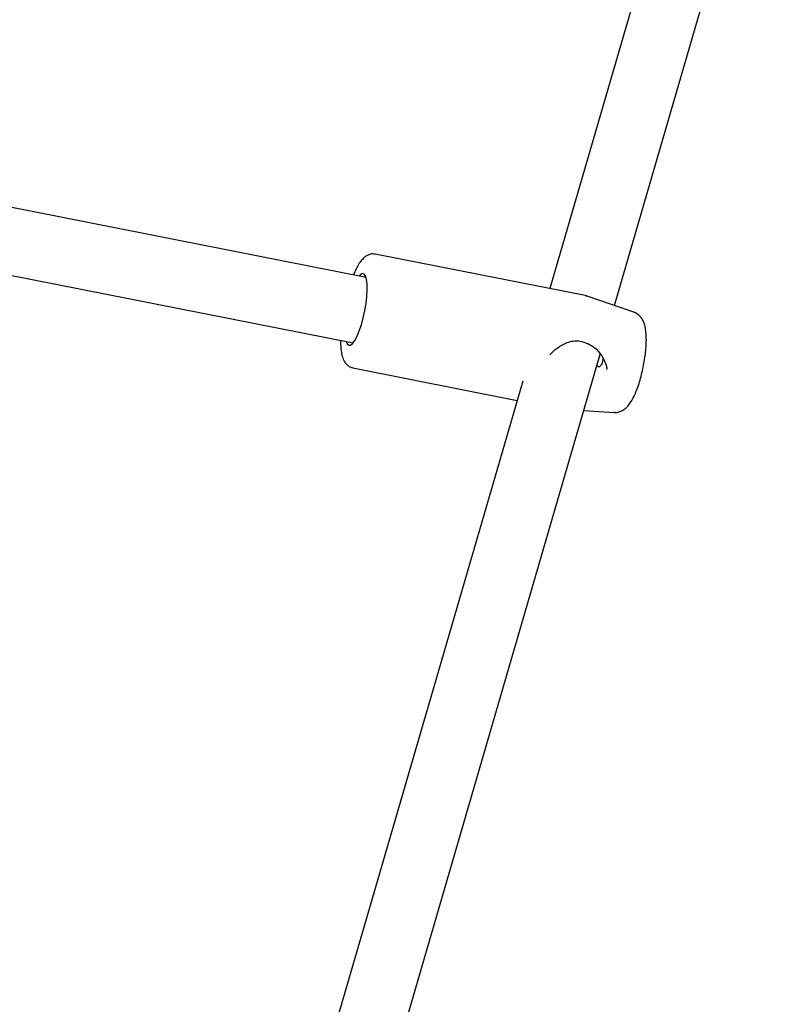
# Model space of a CAD drawing. Units: millimetres. Extents: x -5874 to 6143, y -4685 to 4555.
# Drawn here: x -451 to -269, y -783 to -546 of the extents above; entities that cross this region are included whole.
import ezdxf

# ---------------------------------------------------------------- set-up
doc = ezdxf.new("R2010")
doc.units = ezdxf.units.MM
doc.header["$MEASUREMENT"] = 0
doc.layers.add('Warstwa 1', color=7, linetype='Continuous')

msp = doc.modelspace()

# ---------------------------------------------------------------- linework, layer by layer
at = {"layer": 'Warstwa 1', "color": 0, "lineweight": 25}
for points in [[(-284.8428, -475.4907), (-284.8428, -475.4907), (-324.2928, -610.9107), (-324.2928, -610.9107)], [(-308.8128, -614.9707), (-308.8128, -614.9707), (-269.4828, -479.9607), (-269.4828, -479.9607)], [(-368.3828, -608.2307), (-368.3828, -608.2307), (-660.2128, -550.6507), (-660.2128, -550.6507)], [(-663.3128, -566.3507), (-663.3128, -566.3507), (-371.4828, -623.9207), (-371.4828, -623.9207)], [(-315.7828, -612.5907), (-315.7828, -612.5907), (-366.1728, -602.6507), (-366.1728, -602.6507)], [(-304.1428, -616.5807), (-304.1428, -616.5807), (-315.5528, -612.6507), (-315.5528, -612.6507)], [(-315.5528, -612.6507), (-315.5528, -612.6507), (-315.4928, -612.6807), (-315.4928, -612.6807)], [(-365.5828, -809.9007), (-365.5828, -809.9007), (-312.2028, -626.6407), (-312.2028, -626.6407)], [(-371.5528, -629.9207), (-371.5528, -629.9207), (-332.0928, -637.7107), (-332.0928, -637.7107)], [(-330.7428, -633.0807), (-330.7428, -633.0807), (-381.5428, -807.4907), (-381.5428, -807.4907)], [(-316.1528, -640.1707), (-316.1528, -640.1707), (-308.8828, -640.5907), (-308.8828, -640.5907)]]:
    msp.add_open_spline(points, degree=3, dxfattribs=at)
for points, knots in [([(-366.2128, -602.6807), (-366.4328, -602.6407), (-366.6528, -602.6007), (-366.8628, -602.6007), (-366.8628, -602.6007), (-367.1528, -602.6007), (-367.4328, -602.6807), (-367.6928, -602.7807), (-367.6928, -602.7807), (-367.9528, -602.8807), (-368.1928, -603.0007), (-368.4128, -603.1507), (-368.4128, -603.1507), (-368.6528, -603.3107), (-368.8728, -603.5007), (-369.0828, -603.7107), (-369.0828, -603.7107), (-369.3328, -603.9707), (-369.5728, -604.2507), (-369.7928, -604.5607), (-369.7928, -604.5607), (-370.0628, -604.9407), (-370.3228, -605.3707), (-370.5728, -605.8307), (-370.5728, -605.8307), (-370.8128, -606.2807), (-371.0528, -606.7607), (-371.2828, -607.3207), (-371.2828, -607.3207), (-371.3228, -607.4207), (-371.3628, -607.5307), (-371.4028, -607.6307)], [0, 0, 0, 0, 0.11111111, 0.11111111, 0.11111111, 0.11111111, 0.22222222, 0.22222222, 0.22222222, 0.22222222, 0.33333333, 0.33333333, 0.33333333, 0.33333333, 0.44444444, 0.44444444, 0.44444444, 0.44444444, 0.55555556, 0.55555556, 0.55555556, 0.55555556, 0.66666667, 0.66666667, 0.66666667, 0.66666667, 0.77777778, 0.77777778, 0.77777778, 0.77777778, 1, 1, 1, 1]), ([(-373.1628, -623.5907), (-373.1628, -623.5907), (-372.9128, -624.1507), (-372.9128, -624.1507), (-372.9128, -624.1507), (-372.9128, -624.1507), (-372.5428, -624.4707), (-372.5428, -624.4707), (-372.5428, -624.4707), (-372.5428, -624.4707), (-372.1028, -624.4407), (-372.1028, -624.4407), (-372.1028, -624.4407), (-372.1028, -624.4407), (-371.6028, -624.0707), (-371.6028, -624.0707), (-371.6028, -624.0707), (-371.6028, -624.0707), (-371.0728, -623.3507), (-371.0728, -623.3507), (-371.0728, -623.3507), (-371.0728, -623.3507), (-370.5328, -622.3407), (-370.5328, -622.3407), (-370.5328, -622.3407), (-370.5328, -622.3407), (-370.0028, -621.0607), (-370.0028, -621.0607), (-370.0028, -621.0607), (-370.0028, -621.0607), (-369.5028, -619.5707), (-369.5028, -619.5707), (-369.5028, -619.5707), (-369.5028, -619.5707), (-369.0528, -617.9207), (-369.0528, -617.9207), (-369.0528, -617.9207), (-369.0528, -617.9207), (-368.6728, -616.2007), (-368.6728, -616.2007), (-368.6728, -616.2007), (-368.6728, -616.2007), (-368.3828, -614.4707), (-368.3828, -614.4707), (-368.3828, -614.4707), (-368.3828, -614.4707), (-368.1828, -612.7907), (-368.1828, -612.7907), (-368.1828, -612.7907), (-368.1828, -612.7907), (-368.1028, -611.2407), (-368.1028, -611.2407), (-368.1028, -611.2407), (-368.1028, -611.2407), (-368.1228, -609.8907), (-368.1228, -609.8907), (-368.1228, -609.8907), (-368.1228, -609.8907), (-368.2528, -608.7707), (-368.2528, -608.7707)], [0, 0, 0, 0, 0.0625, 0.0625, 0.0625, 0.0625, 0.125, 0.125, 0.125, 0.125, 0.1875, 0.1875, 0.1875, 0.1875, 0.25, 0.25, 0.25, 0.25, 0.3125, 0.3125, 0.3125, 0.3125, 0.375, 0.375, 0.375, 0.375, 0.4375, 0.4375, 0.4375, 0.4375, 0.5, 0.5, 0.5, 0.5, 0.5625, 0.5625, 0.5625, 0.5625, 0.625, 0.625, 0.625, 0.625, 0.6875, 0.6875, 0.6875, 0.6875, 0.75, 0.75, 0.75, 0.75, 0.8125, 0.8125, 0.8125, 0.8125, 0.875, 0.875, 0.875, 0.875, 1, 1, 1, 1]), ([(-368.2528, -608.7707), (-368.2528, -608.7707), (-368.4828, -607.9607), (-368.4828, -607.9607), (-368.4828, -607.9607), (-368.4828, -607.9607), (-368.8028, -607.4607), (-368.8028, -607.4607), (-368.8028, -607.4607), (-368.8028, -607.4607), (-369.2128, -607.3207), (-369.2128, -607.3207), (-369.2128, -607.3207), (-369.2128, -607.3207), (-369.6828, -607.5207), (-369.6828, -607.5207), (-369.6828, -607.5207), (-369.6828, -607.5207), (-370.0628, -607.9007), (-370.0628, -607.9007)], [0, 0, 0, 0, 0.16666667, 0.16666667, 0.16666667, 0.16666667, 0.33333333, 0.33333333, 0.33333333, 0.33333333, 0.5, 0.5, 0.5, 0.5, 0.66666667, 0.66666667, 0.66666667, 0.66666667, 1, 1, 1, 1]), ([(-315.4328, -612.7207), (-315.4828, -612.6907), (-315.5428, -612.6607), (-315.5928, -612.6407), (-315.5928, -612.6407), (-315.6628, -612.6207), (-315.7328, -612.6207), (-315.8128, -612.6207)], [0, 0, 0, 0, 0.33333333, 0.33333333, 0.33333333, 0.33333333, 1, 1, 1, 1]), ([(-301.3628, -620.3807), (-301.4128, -620.1407), (-301.4628, -619.9007), (-301.5228, -619.6707), (-301.5228, -619.6707), (-301.6228, -619.3307), (-301.7428, -619.0007), (-301.9028, -618.6707), (-301.9028, -618.6707), (-302.0328, -618.3907), (-302.1928, -618.1207), (-302.3828, -617.8707), (-302.3828, -617.8707), (-302.5728, -617.6207), (-302.7928, -617.4007), (-303.0528, -617.1807), (-303.0528, -617.1807), (-303.3028, -616.9707), (-303.5728, -616.7807), (-303.8928, -616.6807), (-303.8928, -616.6807), (-303.9728, -616.6507), (-304.0628, -616.6307), (-304.1528, -616.6107)], [0, 0, 0, 0, 0.14285714, 0.14285714, 0.14285714, 0.14285714, 0.28571429, 0.28571429, 0.28571429, 0.28571429, 0.42857143, 0.42857143, 0.42857143, 0.42857143, 0.57142857, 0.57142857, 0.57142857, 0.57142857, 0.71428571, 0.71428571, 0.71428571, 0.71428571, 1, 1, 1, 1]), ([(-308.8628, -640.5707), (-308.8028, -640.5807), (-308.7528, -640.5907), (-308.6928, -640.6007), (-308.6928, -640.6007), (-308.3628, -640.6407), (-308.0328, -640.5707), (-307.7228, -640.4707), (-307.7228, -640.4707), (-307.4228, -640.3807), (-307.1428, -640.2707), (-306.8828, -640.1407), (-306.8828, -640.1407), (-306.6228, -640.0007), (-306.3828, -639.8307), (-306.1628, -639.6507), (-306.1628, -639.6507), (-305.9228, -639.4507), (-305.7028, -639.2307), (-305.5028, -639.0007), (-305.5028, -639.0007), (-305.2628, -638.7107), (-305.0428, -638.4107), (-304.8328, -638.0807), (-304.8328, -638.0807), (-304.5628, -637.6607), (-304.3228, -637.2107), (-304.0828, -636.7107), (-304.0828, -636.7107), (-303.8728, -636.2807), (-303.6728, -635.8107), (-303.4828, -635.3207), (-303.4828, -635.3207), (-303.2828, -634.8007), (-303.0928, -634.2607), (-302.9028, -633.6807), (-302.9028, -633.6807), (-302.7328, -633.1307), (-302.5628, -632.5507), (-302.4028, -631.9607), (-302.4028, -631.9607), (-302.2528, -631.3807), (-302.1128, -630.7807), (-301.9828, -630.1707), (-301.9828, -630.1707), (-301.8528, -629.5707), (-301.7328, -628.9707), (-301.6328, -628.3707), (-301.6328, -628.3707), (-301.5328, -627.7607), (-301.4428, -627.1607), (-301.3728, -626.5707), (-301.3728, -626.5707), (-301.3028, -625.9807), (-301.2528, -625.4007), (-301.2128, -624.8407), (-301.2128, -624.8407), (-301.1728, -624.2707), (-301.1528, -623.7207), (-301.1428, -623.1907), (-301.1428, -623.1907), (-301.1428, -622.6507), (-301.1528, -622.1307), (-301.2028, -621.6507), (-301.2028, -621.6507), (-301.2428, -621.2107), (-301.3028, -620.7907), (-301.3628, -620.3807)], [0, 0, 0, 0, 0.05555556, 0.05555556, 0.05555556, 0.05555556, 0.11111111, 0.11111111, 0.11111111, 0.11111111, 0.16666667, 0.16666667, 0.16666667, 0.16666667, 0.22222222, 0.22222222, 0.22222222, 0.22222222, 0.27777778, 0.27777778, 0.27777778, 0.27777778, 0.33333333, 0.33333333, 0.33333333, 0.33333333, 0.38888889, 0.38888889, 0.38888889, 0.38888889, 0.44444444, 0.44444444, 0.44444444, 0.44444444, 0.5, 0.5, 0.5, 0.5, 0.55555556, 0.55555556, 0.55555556, 0.55555556, 0.61111111, 0.61111111, 0.61111111, 0.61111111, 0.66666667, 0.66666667, 0.66666667, 0.66666667, 0.72222222, 0.72222222, 0.72222222, 0.72222222, 0.77777778, 0.77777778, 0.77777778, 0.77777778, 0.83333333, 0.83333333, 0.83333333, 0.83333333, 0.88888889, 0.88888889, 0.88888889, 0.88888889, 1, 1, 1, 1]), ([(-374.4928, -623.3307), (-374.5028, -623.5207), (-374.5028, -623.7207), (-374.5028, -623.9107), (-374.5028, -623.9107), (-374.4928, -624.4707), (-374.4528, -624.9707), (-374.3928, -625.4407), (-374.3928, -625.4407), (-374.3428, -625.9407), (-374.2628, -626.4007), (-374.1628, -626.8307), (-374.1628, -626.8307), (-374.0528, -627.3007), (-373.9128, -627.7207), (-373.7128, -628.1307), (-373.7128, -628.1307), (-373.5828, -628.3907), (-373.4228, -628.6507), (-373.2328, -628.8807), (-373.2328, -628.8807), (-373.0528, -629.0907), (-372.8528, -629.2907), (-372.6128, -629.4707), (-372.6128, -629.4707), (-372.3828, -629.6407), (-372.1228, -629.7907), (-371.8328, -629.8507), (-371.8328, -629.8507), (-371.7428, -629.8707), (-371.6428, -629.8807), (-371.5428, -629.8907)], [0, 0, 0, 0, 0.11111111, 0.11111111, 0.11111111, 0.11111111, 0.22222222, 0.22222222, 0.22222222, 0.22222222, 0.33333333, 0.33333333, 0.33333333, 0.33333333, 0.44444444, 0.44444444, 0.44444444, 0.44444444, 0.55555556, 0.55555556, 0.55555556, 0.55555556, 0.66666667, 0.66666667, 0.66666667, 0.66666667, 0.77777778, 0.77777778, 0.77777778, 0.77777778, 1, 1, 1, 1]), ([(-324.2828, -626.7807), (-324.0228, -626.5007), (-323.7528, -626.2307), (-323.4828, -625.9807), (-323.4828, -625.9807), (-322.8528, -625.3907), (-322.1628, -624.9007), (-321.4428, -624.4907), (-321.4428, -624.4907), (-320.5728, -624.0007), (-319.6528, -623.6307), (-318.6728, -623.4807), (-318.6728, -623.4807), (-318.1328, -623.4007), (-317.5728, -623.3807), (-317.0328, -623.4807), (-317.0328, -623.4807), (-316.4328, -623.5907), (-315.8628, -623.8307), (-315.2828, -624.0707)], [0, 0, 0, 0, 0.16666667, 0.16666667, 0.16666667, 0.16666667, 0.33333333, 0.33333333, 0.33333333, 0.33333333, 0.5, 0.5, 0.5, 0.5, 0.66666667, 0.66666667, 0.66666667, 0.66666667, 1, 1, 1, 1]), ([(-315.1928, -624.1107), (-314.6928, -624.3707), (-314.1828, -624.6307), (-313.7328, -624.9607), (-313.7328, -624.9607), (-313.3128, -625.2707), (-312.9428, -625.6407), (-312.6028, -626.0307), (-312.6028, -626.0307), (-312.0428, -626.6807), (-311.5828, -627.3907), (-311.2328, -628.1507), (-311.2328, -628.1507), (-311.0028, -628.6507), (-310.8128, -629.1707), (-310.7028, -629.6707), (-310.7028, -629.6707), (-310.6628, -629.8307), (-310.6328, -629.9807), (-310.6128, -630.1207), (-310.6128, -630.1207), (-310.6028, -630.1707), (-310.5928, -630.2207), (-310.5828, -630.2607), (-310.5828, -630.2607), (-310.5828, -630.2907), (-310.5728, -630.3207), (-310.5728, -630.3407)], [0, 0, 0, 0, 0.125, 0.125, 0.125, 0.125, 0.25, 0.25, 0.25, 0.25, 0.375, 0.375, 0.375, 0.375, 0.5, 0.5, 0.5, 0.5, 0.625, 0.625, 0.625, 0.625, 0.75, 0.75, 0.75, 0.75, 1, 1, 1, 1]), ([(-311.5428, -627.6707), (-311.5628, -627.8807), (-311.5828, -628.0807), (-311.6228, -628.2807), (-311.6228, -628.2807), (-311.6728, -628.5107), (-311.7428, -628.7307), (-311.8228, -628.9207), (-311.8228, -628.9207), (-311.9028, -629.1007), (-311.9928, -629.2607), (-312.0928, -629.3807), (-312.0928, -629.3807), (-312.1828, -629.5007), (-312.2928, -629.5907), (-312.3928, -629.6407), (-312.3928, -629.6407), (-312.4928, -629.6907), (-312.5928, -629.6907), (-312.6728, -629.6607), (-312.6728, -629.6607), (-312.7528, -629.6307), (-312.8328, -629.5607), (-312.8728, -629.4407), (-312.8728, -629.4407), (-312.9028, -629.3407), (-312.9128, -629.2207), (-312.9228, -629.0907)], [0, 0, 0, 0, 0.125, 0.125, 0.125, 0.125, 0.25, 0.25, 0.25, 0.25, 0.375, 0.375, 0.375, 0.375, 0.5, 0.5, 0.5, 0.5, 0.625, 0.625, 0.625, 0.625, 0.75, 0.75, 0.75, 0.75, 1, 1, 1, 1])]:
    msp.add_open_spline(points, degree=3, knots=knots, dxfattribs=at)

doc.saveas('drawing.dxf')
